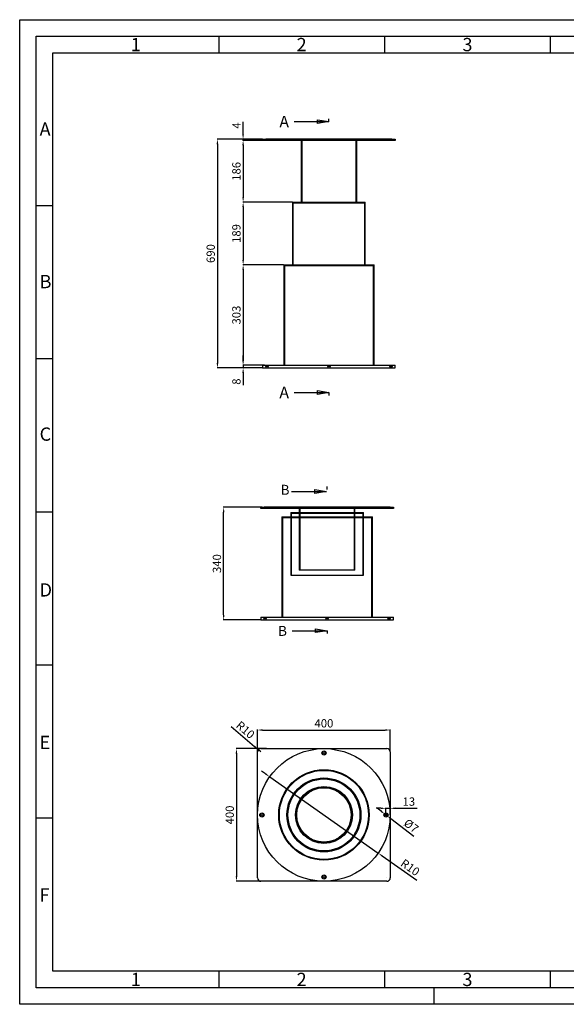
# Model space of a CAD drawing. Units: millimetres. Extents: x -451 to 3749, y -46 to 2924.
# Drawn here: x -451 to 1197, y -46 to 2924 of the extents above; entities that cross this region are included whole.
import ezdxf
from ezdxf.enums import TextEntityAlignment as Align
from ezdxf.lldxf.tags import DXFTag

# ---------------------------------------------------------------- set-up
doc = ezdxf.new("R2010")
doc.units = ezdxf.units.MM
doc.linetypes.add('CENTER2', pattern=[1.125, 0.75, -0.125, 0.125, -0.125])
for name, color, linetype in [('20.18898B-001', 7, 'Continuous'), ('20.18898B-002', 7, 'Continuous'), ('20.18898B-003', 7, 'Continuous'), ('20.18898B-004', 7, 'Continuous'), ('20.18898B-005', 7, 'Continuous'), ('20.18898B-006', 7, 'Continuous'), ('20.18898B-007', 7, 'Continuous'), ('Default', 7, 'Continuous'), ('RAHM2', 5, 'Continuous')]:
    doc.layers.add(name, color=color, linetype=linetype)
doc.layers.add('AM_5', color=3, linetype='Continuous', lineweight=25)
doc.styles.add('ITP', font='cour.ttf', dxfattribs={"height": 25})
doc.styles.add('SEACAD_seiso_ttf', font='swissl.ttf', dxfattribs={"height": 25})
doc.styles.get("Standard").update_dxf_attribs({"font": 'ISOCP.SHX'})
tags = doc.linetypes.add('HIDDEN2', pattern=[0.1875, 0.125, -0.0625]).pattern_tags.tags
tags[6:7] = [DXFTag(74, 4), DXFTag(75, 0), DXFTag(340, '0'), DXFTag(46, 0.0), DXFTag(50, 0.0), DXFTag(44, 0.0), DXFTag(45, 0.0)]
tags[4:5] = [DXFTag(74, 4), DXFTag(75, 0), DXFTag(340, '0'), DXFTag(46, 0.0), DXFTag(50, 0.0), DXFTag(44, 0.0), DXFTag(45, 0.0)]
doc.dimstyles.new('ISO-25', dxfattribs={"dimtxt": 50, "dimasz": 15, "dimexe": 1.25, "dimexo": 0.625, "dimgap": 3, "dimtad": 1, "dimtxsty": 'ITP', "dimcen": 2.5, "dimclrt": 7, "dimaunit": 1, "dimazin": 0, "dimtfac": 1, "dimtmove": 0, "dimatfit": 3, "dimfxl": 1, "dimarcsym": 0})
doc.dimstyles.get("Standard").update_dxf_attribs({"dimtxt": 0.18, "dimasz": 0.18, "dimexe": 0.18, "dimexo": 0.0625, "dimgap": 0.09, "dimtad": 0, "dimtih": 1, "dimtoh": 1, "dimdec": 4, "dimzin": 0, "dimdsep": 46, "dimtxsty": 'Standard', "dimcen": 0.09, "dimadec": 0, "dimazin": 0, "dimtfac": 1, "dimtdec": 4, "dimtofl": 0, "dimtmove": 0, "dimatfit": 3, "dimfxl": 1, "dimtolj": 1, "dimtzin": 0, "dimarcsym": 0})

# ---------------------------------------------------------------- blocks, each defined once
blk = doc.blocks.new('GEN_A3')
for p, q in [((5, 292), (415, 292)), ((5, 5), (5, 292)), ((415, 5), (5, 5))]:
    blk.add_line(p, q)
at = {"layer": 'RAHM2'}
for p, q in [((0, 297), (420, 297)), ((0, 0), (0, 297)), ((60, 292), (60, 287)), ((110, 292), (110, 287)), ((160, 292), (160, 287)), ((10, 287), (410, 287)), ((10, 10), (10, 287)), ((10, 240.83), (5, 240.83)), ((10, 194.664), (5, 194.664)), ((10, 148.498), (5, 148.498)), ((10, 102.332), (5, 102.332)), ((10, 56.166), (5, 56.166)), ((227.12, 10), (10, 10)), ((60, 10), (60, 5)), ((110, 10), (110, 5)), ((160, 10), (160, 5)), ((125, 0), (125, 5)), ((420, 0), (0, 0))]:
    blk.add_line(p, q, dxfattribs=at)
for s, p in [('1', (33.5, 287.5)), ('2', (83.5, 287.5)), ('3', (133.5, 287.5)), ('A', (6, 262)), ('B', (6, 216)), ('C', (6, 170)), ('D', (6, 123)), ('E', (6, 77)), ('F', (6, 31)), ('1', (33.5, 5.5)), ('2', (83.5, 5.5)), ('3', (133.5, 5.5))]:
    blk.add_text(s, height=4, dxfattribs=at).set_placement(p)
blk = doc.blocks.new('SE2')
at = {"color": 7, "linetype": 'Continuous', "ltscale": 127, "style": 'SEACAD_seiso_ttf'}
blk.add_text('A', height=35, dxfattribs=at).set_placement((329.2, 1910.1), align=Align.TOP_LEFT)
blk = doc.blocks.new('SE3')
at = {"color": 7, "linetype": 'Continuous', "ltscale": 127, "style": 'SEACAD_seiso_ttf'}
blk.add_text('A', height=35, dxfattribs=at).set_placement((329.2, 1085.4), align=Align.TOP_LEFT)
blk = doc.blocks.new('SE4')
at = {"color": 7, "linetype": 'Continuous', "ltscale": 127}
for points in [[(373.7, 1892.6), (478.7, 1892.6)], [(443.7, 1886.7), (443.7, 1898.4), (478.7, 1892.6), (443.7, 1886.7)]]:
    blk.add_lwpolyline(points, dxfattribs=at)
blk = doc.blocks.new('SE5')
at = {"color": 7, "linetype": 'Continuous', "ltscale": 127}
for points in [[(443.7, 1062.1), (443.7, 1073.7), (478.7, 1067.9), (443.7, 1062.1)], [(373.7, 1067.9), (478.7, 1067.9)]]:
    blk.add_lwpolyline(points, dxfattribs=at)
blk = doc.blocks.new('*D124')
at = {"layer": 'AM_5', "color": 0, "lineweight": -2}
for p, q in [((280.6, 2563.2), (143.7, 2563.2)), ((144.9, 2548.2), (144.9, 1888.2)), ((280.6, 1873.2), (143.7, 1873.2))]:
    blk.add_line(p, q, dxfattribs=at)
at = {"layer": 'AM_5', "color": 0}
for points in [[(142.4, 2548.2), (147.4, 2548.2), (144.9, 2563.2)], [(142.4, 1888.2), (147.4, 1888.2), (144.9, 1873.2)]]:
    blk.add_solid(points, dxfattribs=at)
at = {"layer": 'Defpoints', "color": 0}
for p in [(281.2, 2563.2), (144.9, 1873.2), (281.2, 1873.2)]:
    blk.add_point(p, dxfattribs=at)
at = {"layer": 'AM_5', "color": 7, "insert": (127.9, 2218.2), "char_height": 25, "attachment_point": 5, "rotation": 90, "style": 'ITP'}
blk.add_mtext('690', dxfattribs=at)
blk = doc.blocks.new('*D125')
at = {"layer": 'AM_5', "color": 0, "lineweight": -2}
for p, q in [((280.6, 2559.2), (221.1, 2559.2)), ((222.4, 2544.2), (222.4, 2388.2)), ((371.1, 2373.2), (221.1, 2373.2))]:
    blk.add_line(p, q, dxfattribs=at)
at = {"layer": 'AM_5', "color": 0}
for points in [[(219.9, 2544.2), (224.9, 2544.2), (222.4, 2559.2)], [(219.9, 2388.2), (224.9, 2388.2), (222.4, 2373.2)]]:
    blk.add_solid(points, dxfattribs=at)
at = {"layer": 'Defpoints', "color": 0}
for p in [(281.2, 2559.2), (222.4, 2373.2), (371.7, 2373.2)]:
    blk.add_point(p, dxfattribs=at)
at = {"layer": 'AM_5', "color": 7, "insert": (205.3, 2466.2), "char_height": 25, "attachment_point": 5, "rotation": 90, "style": 'ITP'}
blk.add_mtext('186', dxfattribs=at)
blk = doc.blocks.new('*D126')
at = {"layer": 'AM_5', "color": 0, "lineweight": -2}
for p, q in [((222.2, 2578.2), (222.2, 2615.6)), ((280.6, 2563.2), (221, 2563.2)), ((280.6, 2559.2), (221, 2559.2)), ((222.2, 2559.2), (222.2, 2563.2)), ((222.2, 2544.2), (222.2, 2529.2))]:
    blk.add_line(p, q, dxfattribs=at)
at = {"layer": 'AM_5', "color": 0}
for points in [[(219.7, 2578.2), (224.7, 2578.2), (222.2, 2563.2)], [(219.7, 2544.2), (224.7, 2544.2), (222.2, 2559.2)]]:
    blk.add_solid(points, dxfattribs=at)
at = {"layer": 'Defpoints', "color": 0}
for p in [(222.2, 2563.2), (281.2, 2563.2), (281.2, 2559.2)]:
    blk.add_point(p, dxfattribs=at)
at = {"layer": 'AM_5', "color": 7, "insert": (205.8, 2604.4), "char_height": 25, "attachment_point": 5, "rotation": 90, "style": 'ITP'}
blk.add_mtext('4', dxfattribs=at)
blk = doc.blocks.new('*D127')
at = {"layer": 'AM_5', "color": 0, "lineweight": -2}
for p, q in [((371.1, 2373.2), (221.1, 2373.2)), ((222.4, 2358.2), (222.4, 2199.2)), ((344.1, 2184.2), (221.1, 2184.2))]:
    blk.add_line(p, q, dxfattribs=at)
at = {"layer": 'AM_5', "color": 0}
for points in [[(219.9, 2358.2), (224.9, 2358.2), (222.4, 2373.2)], [(219.9, 2199.2), (224.9, 2199.2), (222.4, 2184.2)]]:
    blk.add_solid(points, dxfattribs=at)
at = {"layer": 'Defpoints', "color": 0}
for p in [(371.7, 2373.2), (222.4, 2184.2), (344.7, 2184.2)]:
    blk.add_point(p, dxfattribs=at)
at = {"layer": 'AM_5', "color": 7, "insert": (205.3, 2278.7), "char_height": 25, "attachment_point": 5, "rotation": 90, "style": 'ITP'}
blk.add_mtext('189', dxfattribs=at)
blk = doc.blocks.new('*D128')
at = {"layer": 'AM_5', "color": 0, "lineweight": -2}
for p, q in [((344.1, 2184.2), (221.2, 2184.2)), ((222.4, 2169.2), (222.4, 1896.2)), ((287.2, 1881.2), (221.2, 1881.2))]:
    blk.add_line(p, q, dxfattribs=at)
at = {"layer": 'AM_5', "color": 0}
for points in [[(219.9, 2169.2), (224.9, 2169.2), (222.4, 2184.2)], [(219.9, 1896.2), (224.9, 1896.2), (222.4, 1881.2)]]:
    blk.add_solid(points, dxfattribs=at)
at = {"layer": 'Defpoints', "color": 0}
for p in [(344.7, 2184.2), (222.4, 1881.2), (287.9, 1881.2)]:
    blk.add_point(p, dxfattribs=at)
at = {"layer": 'AM_5', "color": 7, "insert": (205.4, 2032.7), "char_height": 25, "attachment_point": 5, "rotation": 90, "style": 'ITP'}
blk.add_mtext('303', dxfattribs=at)
blk = doc.blocks.new('*D129')
at = {"layer": 'AM_5', "color": 0, "lineweight": -2}
for p, q in [((222.4, 1896.2), (222.4, 1911.2)), ((281.6, 1881.2), (221.2, 1881.2)), ((280.6, 1873.2), (221.2, 1873.2)), ((222.4, 1881.2), (222.4, 1873.2)), ((222.4, 1858.2), (222.4, 1820.8))]:
    blk.add_line(p, q, dxfattribs=at)
at = {"layer": 'AM_5', "color": 0}
for points in [[(219.9, 1896.2), (224.9, 1896.2), (222.4, 1881.2)], [(219.9, 1858.2), (224.9, 1858.2), (222.4, 1873.2)]]:
    blk.add_solid(points, dxfattribs=at)
at = {"layer": 'Defpoints', "color": 0}
for p in [(222.4, 1873.2), (281.2, 1873.2), (282.2, 1881.2)]:
    blk.add_point(p, dxfattribs=at)
at = {"layer": 'AM_5', "color": 7, "insert": (205.4, 1832), "char_height": 25, "attachment_point": 5, "rotation": 90, "style": 'ITP'}
blk.add_mtext('8', dxfattribs=at)
blk = doc.blocks.new('*D133')
at = {"layer": 'AM_5', "color": 0, "lineweight": -2}
for p, q in [((280.1, 1453.1), (162.4, 1453.1)), ((163.7, 1128.1), (163.7, 1438.1)), ((275.1, 1113.1), (162.4, 1113.1))]:
    blk.add_line(p, q, dxfattribs=at)
at = {"layer": 'AM_5', "color": 0}
for points in [[(161.2, 1438.1), (166.2, 1438.1), (163.7, 1453.1)], [(161.2, 1128.1), (166.2, 1128.1), (163.7, 1113.1)]]:
    blk.add_solid(points, dxfattribs=at)
at = {"layer": 'Defpoints', "color": 0}
for p in [(163.7, 1453.1), (280.7, 1453.1), (275.7, 1113.1)]:
    blk.add_point(p, dxfattribs=at)
at = {"layer": 'AM_5', "color": 7, "insert": (146.6, 1283.1), "char_height": 25, "attachment_point": 5, "rotation": 90, "style": 'ITP'}
blk.add_mtext('340', dxfattribs=at)
blk = doc.blocks.new('*D142')
at = {"layer": 'AM_5', "color": 0, "lineweight": -2}
for p, q in [((266.1, 715.5), (266.1, 782.2)), ((281.1, 781), (651.1, 781)), ((666.1, 715.5), (666.1, 782.2))]:
    blk.add_line(p, q, dxfattribs=at)
at = {"layer": 'AM_5', "color": 0}
for points in [[(281.1, 783.5), (281.1, 778.5), (266.1, 781)], [(651.1, 783.5), (651.1, 778.5), (666.1, 781)]]:
    blk.add_solid(points, dxfattribs=at)
at = {"layer": 'Defpoints', "color": 0}
for p in [(666.1, 781), (266.1, 714.8), (666.1, 714.8)]:
    blk.add_point(p, dxfattribs=at)
at = {"layer": 'AM_5', "color": 7, "insert": (466.1, 798), "char_height": 25, "attachment_point": 5, "style": 'ITP'}
blk.add_mtext('400', dxfattribs=at)
blk = doc.blocks.new('*D143')
at = {"layer": 'AM_5', "color": 0, "lineweight": -2}
for p, q in [((293.3, 724.8), (201.1, 724.8)), ((202.3, 709.8), (202.3, 339.8)), ((275.5, 324.8), (201.1, 324.8))]:
    blk.add_line(p, q, dxfattribs=at)
at = {"layer": 'AM_5', "color": 0}
for points in [[(199.8, 709.8), (204.8, 709.8), (202.3, 724.8)], [(199.8, 339.8), (204.8, 339.8), (202.3, 324.8)]]:
    blk.add_solid(points, dxfattribs=at)
at = {"layer": 'Defpoints', "color": 0}
for p in [(293.9, 724.8), (202.3, 324.8), (276.1, 324.8)]:
    blk.add_point(p, dxfattribs=at)
at = {"layer": 'AM_5', "color": 7, "insert": (185.3, 524.8), "char_height": 25, "attachment_point": 5, "rotation": 90, "style": 'ITP'}
blk.add_mtext('400', dxfattribs=at)
blk = doc.blocks.new('*D144')
at = {"layer": 'AM_5', "color": 0, "lineweight": -2}
for p, q in [((638.1, 544.9), (623.1, 544.9)), ((653.1, 525.5), (653.1, 546.1)), ((653.1, 544.9), (666.1, 544.9)), ((666.1, 525.5), (666.1, 546.1)), ((681.1, 544.9), (746.7, 544.9))]:
    blk.add_line(p, q, dxfattribs=at)
at = {"layer": 'AM_5', "color": 0}
for points in [[(638.1, 547.4), (638.1, 542.4), (653.1, 544.9)], [(681.1, 547.4), (681.1, 542.4), (666.1, 544.9)]]:
    blk.add_solid(points, dxfattribs=at)
at = {"layer": 'Defpoints', "color": 0}
for p in [(666.1, 544.9), (653.1, 524.8), (666.1, 524.8)]:
    blk.add_point(p, dxfattribs=at)
at = {"layer": 'AM_5', "color": 7, "insert": (722.1, 561.9), "char_height": 25, "attachment_point": 5, "style": 'ITP'}
blk.add_mtext('13', dxfattribs=at)
blk = doc.blocks.new('*D145')
at = {"layer": 'AM_5', "color": 0, "lineweight": -2}
for p, q in [((638.5, 536.1), (626.6, 545.3)), ((650.3, 527), (655.9, 522.7)), ((737.2, 460), (667.8, 513.5))]:
    blk.add_line(p, q, dxfattribs=at)
at = {"layer": 'AM_5', "color": 0}
for points in [[(640, 538.1), (636.9, 534.1), (650.3, 527)], [(669.3, 515.5), (666.2, 511.6), (655.9, 522.7)]]:
    blk.add_solid(points, dxfattribs=at)
at = {"layer": 'Defpoints', "color": 0}
for p in [(650.3, 527), (655.9, 522.7)]:
    blk.add_point(p, dxfattribs=at)
at = {"layer": 'AM_5', "color": 7, "insert": (727.3, 489.5), "char_height": 25, "attachment_point": 5, "rotation": 322.3661, "style": 'ITP'}
blk.add_mtext('Ø7', dxfattribs=at)
blk = doc.blocks.new('*D146')
at = {"layer": 'AM_5', "color": 0, "lineweight": -2}
for p, q in [((290.3, 648.6), (278.1, 657.3)), ((302.6, 640), (629.6, 409.7)), ((746.4, 327.4), (641.9, 401))]:
    blk.add_line(p, q, dxfattribs=at)
at = {"layer": 'AM_5', "color": 0}
for points in [[(291.8, 650.7), (288.9, 646.6), (302.6, 640)], [(643.3, 403.1), (640.4, 399), (629.6, 409.7)]]:
    blk.add_solid(points, dxfattribs=at)
at = {"layer": 'Defpoints', "color": 0}
for p in [(302.6, 640), (629.6, 409.7)]:
    blk.add_point(p, dxfattribs=at)
at = {"layer": 'AM_5', "color": 7, "insert": (724.3, 363.8), "char_height": 25, "attachment_point": 5, "rotation": 324.839, "style": 'ITP'}
blk.add_mtext('R10', dxfattribs=at)
blk = doc.blocks.new('*D147')
at = {"color": 0, "lineweight": -2, "ltscale": 127}
for p, q in [((656, 334.8), (656.2, 334.8)), ((656.1, 334.7), (656.1, 334.9)), ((663.3, 327.4), (663.2, 327.5)), ((663.5, 327.4), (663.3, 327.4))]:
    blk.add_line(p, q, dxfattribs=at)
at = {"color": 0, "ltscale": 127}
blk.add_solid([(663.2, 327.5), (663.2, 327.5), (663.1, 327.7)], dxfattribs=at)
at = {"layer": 'Defpoints', "color": 0, "ltscale": 127}
for p in [(656.1, 334.8), (663.1, 327.7)]:
    blk.add_point(p, dxfattribs=at)
at = {"color": 0, "ltscale": 127, "insert": (664, 327.4), "char_height": 0.18, "attachment_point": 5}
blk.add_mtext('\\A1;R10.0000', dxfattribs=at)
blk = doc.blocks.new('*D148')
at = {"layer": 'AM_5', "color": 0, "lineweight": -2}
for p, q in [((186.4, 791.5), (257.1, 731.1)), ((276.1, 714.8), (268.5, 721.3))]:
    blk.add_line(p, q, dxfattribs=at)
at = {"layer": 'AM_5', "color": 0}
blk.add_solid([(258.7, 733), (255.5, 729.2), (268.5, 721.3)], dxfattribs=at)
at = {"layer": 'Defpoints', "color": 0}
for p in [(268.5, 721.3), (276.1, 714.8)]:
    blk.add_point(p, dxfattribs=at)
at = {"layer": 'AM_5', "color": 7, "insert": (227.2, 779.1), "char_height": 25, "attachment_point": 5, "rotation": 319.4549, "style": 'ITP'}
blk.add_mtext('R10', dxfattribs=at)

msp = doc.modelspace()

# ---------------------------------------------------------------- linework, layer by layer
at = {"layer": '20.18898B-001', "color": 7, "linetype": 'Continuous', "ltscale": 127}
for p, q in [((344.70214, 2184.17891), (617.70214, 2184.17891)), ((344.70214, 2184.17891), (344.70214, 1881.17891)), ((617.70214, 1881.17891), (617.70214, 2184.17891)), ((339.21964, 1424.127), (612.21964, 1424.127)), ((339.21964, 1424.127), (339.21964, 1121.127)), ((612.21964, 1121.127), (612.21964, 1424.127))]:
    msp.add_line(p, q, dxfattribs=at)
at = {"layer": '20.18898B-001', "color": 7, "linetype": 'HIDDEN2', "ltscale": 127}
for p, q in [((346.70214, 2182.17891), (615.70214, 2182.17891)), ((346.70214, 2182.17891), (346.70214, 1881.17891)), ((615.70214, 1881.17891), (615.70214, 2182.17891)), ((341.21964, 1422.127), (610.21964, 1422.127)), ((341.21964, 1422.127), (341.21964, 1121.127)), ((610.21964, 1121.127), (610.21964, 1422.127))]:
    msp.add_line(p, q, dxfattribs=at)
for radius in [136.5, 134.5, 111.5]:
    msp.add_circle((466.10968, 524.83234), radius, dxfattribs=at)
at = {"layer": '20.18898B-002', "color": 7, "linetype": 'Continuous', "ltscale": 127}
for p, q in [((371.70214, 2373.17891), (590.70214, 2373.17891)), ((371.70214, 2373.17891), (371.70214, 2184.17891)), ((590.70214, 2184.17891), (590.70214, 2373.17891)), ((366.21964, 1437.127), (585.21964, 1437.127)), ((366.21964, 1437.127), (366.21964, 1424.127)), ((585.21964, 1424.127), (585.21964, 1437.127))]:
    msp.add_line(p, q, dxfattribs=at)
at = {"layer": '20.18898B-002', "color": 7, "linetype": 'HIDDEN2', "ltscale": 127}
for p, q in [((372.70214, 2371.17891), (589.70214, 2371.17891)), ((372.70214, 2371.17891), (372.70214, 2184.17891)), ((589.70214, 2184.17891), (589.70214, 2371.17891)), ((367.21964, 1435.127), (584.21964, 1435.127)), ((367.21964, 1435.127), (367.21964, 1248.127)), ((584.21964, 1248.127), (584.21964, 1435.127)), ((366.21964, 1424.127), (366.21964, 1248.127)), ((585.21964, 1248.127), (585.21964, 1424.127)), ((366.21964, 1248.127), (585.21964, 1248.127))]:
    msp.add_line(p, q, dxfattribs=at)
for radius in [109.5, 108.5, 86]:
    msp.add_circle((466.10968, 524.83234), radius, dxfattribs=at)
at = {"layer": '20.18898B-003', "color": 7, "linetype": 'Continuous', "ltscale": 127}
for p, q in [((397.20214, 2559.17891), (397.20214, 2373.17891)), ((565.20214, 2373.17891), (565.20214, 2559.17891)), ((391.71964, 1449.127), (391.71964, 1437.127)), ((559.71964, 1437.127), (559.71964, 1449.127))]:
    msp.add_line(p, q, dxfattribs=at)
at = {"layer": '20.18898B-003', "color": 7, "linetype": 'HIDDEN2', "ltscale": 127}
for p, q in [((399.20214, 2559.17891), (399.20214, 2373.17891)), ((563.20214, 2373.17891), (563.20214, 2559.17891)), ((391.71964, 1437.127), (391.71964, 1263.127)), ((393.71964, 1449.127), (393.71964, 1263.127)), ((557.71964, 1263.127), (557.71964, 1449.127)), ((559.71964, 1263.127), (559.71964, 1437.127)), ((559.71964, 1263.127), (391.71964, 1263.127))]:
    msp.add_line(p, q, dxfattribs=at)
for radius in [84, 82]:
    msp.add_circle((466.10968, 524.83234), radius, dxfattribs=at)
at = {"layer": '20.18898B-004', "color": 7, "linetype": 'Continuous', "ltscale": 127}
for p, q in [((281.20214, 1880.17891), (281.20214, 1873.17891)), ((281.20214, 1873.17891), (681.20214, 1873.17891)), ((282.20214, 1881.17891), (680.20214, 1881.17891)), ((681.20214, 1873.17891), (681.20214, 1880.17891)), ((275.71964, 1120.127), (275.71964, 1113.127)), ((275.71964, 1113.127), (675.71964, 1113.127)), ((276.71964, 1121.127), (674.71964, 1121.127)), ((675.71964, 1113.127), (675.71964, 1120.127))]:
    msp.add_line(p, q, dxfattribs=at)
at = {"layer": '20.18898B-004', "color": 7, "linetype": 'HIDDEN2', "ltscale": 127}
for p, q in [((287.85214, 1881.17891), (290.70214, 1877.90036)), ((297.70214, 1877.90036), (290.70214, 1877.90036)), ((290.70214, 1877.90036), (290.70214, 1873.17891)), ((297.70214, 1877.90036), (300.55214, 1881.17891)), ((297.70214, 1873.17891), (297.70214, 1877.90036)), ((474.85214, 1881.17891), (477.70214, 1877.90036)), ((484.70214, 1877.90036), (477.70214, 1877.90036)), ((477.70214, 1877.90036), (477.70214, 1873.17891)), ((484.70214, 1877.90036), (487.55214, 1881.17891)), ((484.70214, 1873.17891), (484.70214, 1877.90036)), ((661.85214, 1881.17891), (664.70214, 1877.90036)), ((664.70214, 1877.90036), (671.70214, 1877.90036)), ((664.70214, 1877.90036), (664.70214, 1873.17891)), ((671.70214, 1877.90036), (674.55214, 1881.17891)), ((671.70214, 1873.17891), (671.70214, 1877.90036)), ((282.36964, 1121.127), (285.21964, 1117.84845)), ((292.21964, 1117.84845), (285.21964, 1117.84845)), ((285.21964, 1117.84845), (285.21964, 1113.127)), ((292.21964, 1117.84845), (295.06964, 1121.127)), ((292.21964, 1113.127), (292.21964, 1117.84845)), ((469.36964, 1121.127), (472.21964, 1117.84845)), ((479.21964, 1117.84845), (472.21964, 1117.84845)), ((472.21964, 1117.84845), (472.21964, 1113.127)), ((479.21964, 1117.84845), (482.06964, 1121.127)), ((479.21964, 1113.127), (479.21964, 1117.84845)), ((656.36964, 1121.127), (659.21964, 1117.84845)), ((659.21964, 1117.84845), (666.21964, 1117.84845)), ((659.21964, 1117.84845), (659.21964, 1113.127)), ((666.21964, 1117.84845), (669.06964, 1121.127)), ((666.21964, 1113.127), (666.21964, 1117.84845))]:
    msp.add_line(p, q, dxfattribs=at)
for centre, radius in [((466.10968, 524.83234), 200), ((466.10968, 711.83234), 6.35), ((466.10968, 711.83234), 3.5), ((279.10968, 524.83234), 6.35), ((279.10968, 524.83234), 3.5), ((653.10968, 524.83234), 6.35), ((653.10968, 524.83234), 3.5), ((466.10968, 337.83234), 6.35), ((466.10968, 337.83234), 3.5)]:
    msp.add_circle(centre, radius, dxfattribs=at)
at = {"layer": '20.18898B-004', "color": 7, "linetype": 'Continuous', "ltscale": 127}
for centre, start, end in [((282.20214, 1880.17891), 90, 180), ((680.20214, 1880.17891), 0, 90), ((276.71964, 1120.127), 90, 180), ((674.71964, 1120.127), 0, 90)]:
    msp.add_arc(centre, 1, start, end, dxfattribs=at)
at = {"layer": '20.18898B-005', "color": 7, "linetype": 'Continuous', "ltscale": 127}
for p, q in [((281.20214, 2559.17891), (281.20214, 2563.17891)), ((281.20214, 2563.17891), (291.20214, 2563.17891)), ((291.20214, 2559.17891), (281.20214, 2559.17891)), ((671.20214, 2563.17891), (291.20214, 2563.17891)), ((671.20214, 2559.17891), (291.20214, 2559.17891)), ((671.20214, 2563.17891), (681.20214, 2563.17891)), ((681.20214, 2559.17891), (671.20214, 2559.17891)), ((681.20214, 2563.17891), (681.20214, 2559.17891)), ((275.71964, 1449.127), (275.71964, 1453.127)), ((275.71964, 1453.127), (285.71964, 1453.127)), ((285.71964, 1449.127), (275.71964, 1449.127)), ((665.71964, 1453.127), (285.71964, 1453.127)), ((665.71964, 1449.127), (285.71964, 1449.127)), ((665.71964, 1453.127), (675.71964, 1453.127)), ((675.71964, 1449.127), (665.71964, 1449.127)), ((675.71964, 1453.127), (675.71964, 1449.127)), ((266.10968, 334.83234), (266.10968, 714.83234)), ((276.10968, 724.83234), (656.10968, 724.83234)), ((666.10968, 714.83234), (666.10968, 334.83234)), ((656.10968, 324.83234), (276.10968, 324.83234))]:
    msp.add_line(p, q, dxfattribs=at)
for centre, start, end in [((276.10968, 714.83234), 90, 180), ((656.10968, 714.83234), 0, 90), ((276.10968, 334.83234), 180, 270), ((656.10968, 334.83234), 270, 0)]:
    msp.add_arc(centre, 10, start, end, dxfattribs=at)
at = {"layer": '20.18898B-006', "color": 7, "linetype": 'HIDDEN2', "ltscale": 127}
for p, q in [((369.70214, 2184.17891), (369.70214, 2182.17891)), ((371.70214, 2184.17891), (371.70214, 2182.17891)), ((590.70214, 2182.17891), (590.70214, 2184.17891)), ((592.70214, 2182.17891), (592.70214, 2184.17891)), ((364.21964, 1424.127), (364.21964, 1422.127)), ((587.21964, 1422.127), (587.21964, 1424.127))]:
    msp.add_line(p, q, dxfattribs=at)
msp.add_circle((466.10968, 524.83234), 111.5, dxfattribs=at)
at = {"layer": '20.18898B-007', "color": 7, "linetype": 'HIDDEN2', "ltscale": 127}
for p, q in [((395.20214, 2373.17891), (395.20214, 2371.17891)), ((397.20214, 2373.17891), (397.20214, 2371.17891)), ((565.20214, 2371.17891), (565.20214, 2373.17891)), ((567.20214, 2371.17891), (567.20214, 2373.17891)), ((389.71964, 1437.127), (389.71964, 1435.127)), ((561.71964, 1435.127), (561.71964, 1437.127))]:
    msp.add_line(p, q, dxfattribs=at)
msp.add_circle((466.10968, 524.83234), 86, dxfattribs=at)
at = {"layer": 'Default', "color": 7, "linetype": 'CENTER2', "ltscale": 127}
for p, q in [((481.20214, 2616.07754), (481.20214, 2624.82754)), ((481.20214, 1799.33823), (481.20214, 1790.58823)), ((475.71964, 1506.5087), (475.71964, 1515.2587)), ((475.71964, 1080.68735), (475.71964, 1071.93735))]:
    msp.add_line(p, q, dxfattribs=at)
at = {"layer": 'Default', "color": 7, "linetype": 'CENTER2', "ltscale": 127, "const_width": 0.0005}
for points in [[(481.20214, 2616.07754), (481.20214, 1799.33823)], [(475.71964, 1506.5087), (475.71964, 1080.68735)]]:
    msp.add_lwpolyline(points, dxfattribs=at)

# ---------------------------------------------------------------- block references
at = {"xscale": 10, "yscale": 10, "zscale": 10}
msp.add_blockref('GEN_A3', (-451.31903, -46.32493), dxfattribs=at)
at = {"layer": 'Default'}
for name, p in [('SE2', (2.4857, 723.51318)), ('SE4', (2.4857, 723.51318)), ('SE3', (2.4857, 731.43354)), ('SE5', (2.4857, 731.43354)), ('SE5', (-5.37075, 432.80456)), ('SE5', (-3.01087, 12.78634))]:
    msp.add_blockref(name, p, dxfattribs=at)

# ---------------------------------------------------------------- texts
at = {"ltscale": 127, "char_height": 30, "width": 24.8058777, "attachment_point": 1}
for insert in [(335.30663, 1520.62945), (327.67406, 1095.01138)]:
    msp.add_mtext('B', dxfattribs=dict(at, insert=insert))

# ---------------------------------------------------------------- dimensions: what is measured, and where the dimension line sits
at = {"ltscale": 127}
dim = msp.add_radius_dim(center=(656.10968, 334.83234), mpoint=(663.07055, 327.65277), dimstyle='Standard', dxfattribs=at)
dim.commit()
dim.dimension.update_dxf_attribs({"geometry": '*D147', "text_midpoint": (664.02321, 327.39431)})
at = {"layer": 'AM_5'}
for base, p1, p2, picture, middle in [((222.2046, 2563.17891), (281.20214, 2559.17891), (281.20214, 2563.17891), '*D126', (205.79648, 2604.39472)), ((144.93885, 1873.17891), (281.20214, 2563.17891), (281.20214, 1873.17891), '*D124', (127.88971, 2218.17891)), ((222.3846, 2373.17891), (281.20214, 2559.17891), (371.70214, 2373.17891), '*D125', (205.33546, 2466.17891)), ((222.3846, 2184.17891), (371.70214, 2373.17891), (344.70214, 2184.17891), '*D127', (205.33546, 2278.67891)), ((222.4146, 1881.17891), (344.70214, 2184.17891), (287.85214, 1881.17891), '*D128', (205.36546, 2032.67891)), ((222.4446, 1873.17891), (282.20214, 1881.17891), (281.20214, 1873.17891), '*D129', (205.39546, 1831.97378)), ((163.65063, 1453.127), (275.71964, 1113.127), (280.71964, 1453.127), '*D133', (146.60149, 1283.127)), ((202.32239, 324.83234), (293.89494, 724.83234), (276.10968, 324.83234), '*D143', (185.27324, 524.83234))]:
    dim = msp.add_linear_dim(base=base, p1=p1, p2=p2, angle=90, dimstyle='ISO-25', override={"dimtxt": 25, "dimarcsym": 1}, dxfattribs=at)
    dim.commit()
    dim.dimension.update_dxf_attribs({"geometry": picture, "text_midpoint": middle})
dim = msp.add_radius_dim(center=(276.10968, 714.83234), mpoint=(268.51073, 721.3328), text='R10', dimstyle='ISO-25', override={"dimtxt": 25, "dimarcsym": 1}, dxfattribs=at)
dim.commit()
dim.dimension.update_dxf_attribs({"geometry": '*D148', "text_midpoint": (227.15746, 779.14431)})
dim = msp.add_linear_dim(base=(666.10968, 780.98493), p1=(266.10968, 714.83234), p2=(666.10968, 714.83234), dimstyle='ISO-25', override={"dimtxt": 25, "dimarcsym": 1}, dxfattribs=at)
dim.commit()
dim.dimension.update_dxf_attribs({"geometry": '*D142', "text_midpoint": (466.10968, 798.03407)})
for p1, p2, text, picture, middle in [((302.60223, 640.00749), (629.61712, 409.65719), 'R10', '*D146', (714.52576, 349.84729)), ((650.33792, 526.96949), (655.88143, 522.6952), 'Ø7', '*D145', (716.76105, 475.75425))]:
    dim = msp.add_diameter_dim_2p(p1=p1, p2=p2, text=text, dimstyle='ISO-25', override={"dimtxt": 25, "dimarcsym": 1}, dxfattribs=at)
    dim.commit()
    dim.dimension.update_dxf_attribs({"geometry": picture, "text_midpoint": middle, "dimtype": 163})
dim = msp.add_linear_dim(base=(666.10968, 544.86295), p1=(653.10968, 524.83234), p2=(666.10968, 524.83234), dimstyle='ISO-25', override={"dimtxt": 25, "dimarcsym": 1}, dxfattribs=at)
dim.commit()
dim.dimension.update_dxf_attribs({"geometry": '*D144', "text_midpoint": (722.06206, 544.86295), "dimtype": 160})

doc.saveas('drawing.dxf')
